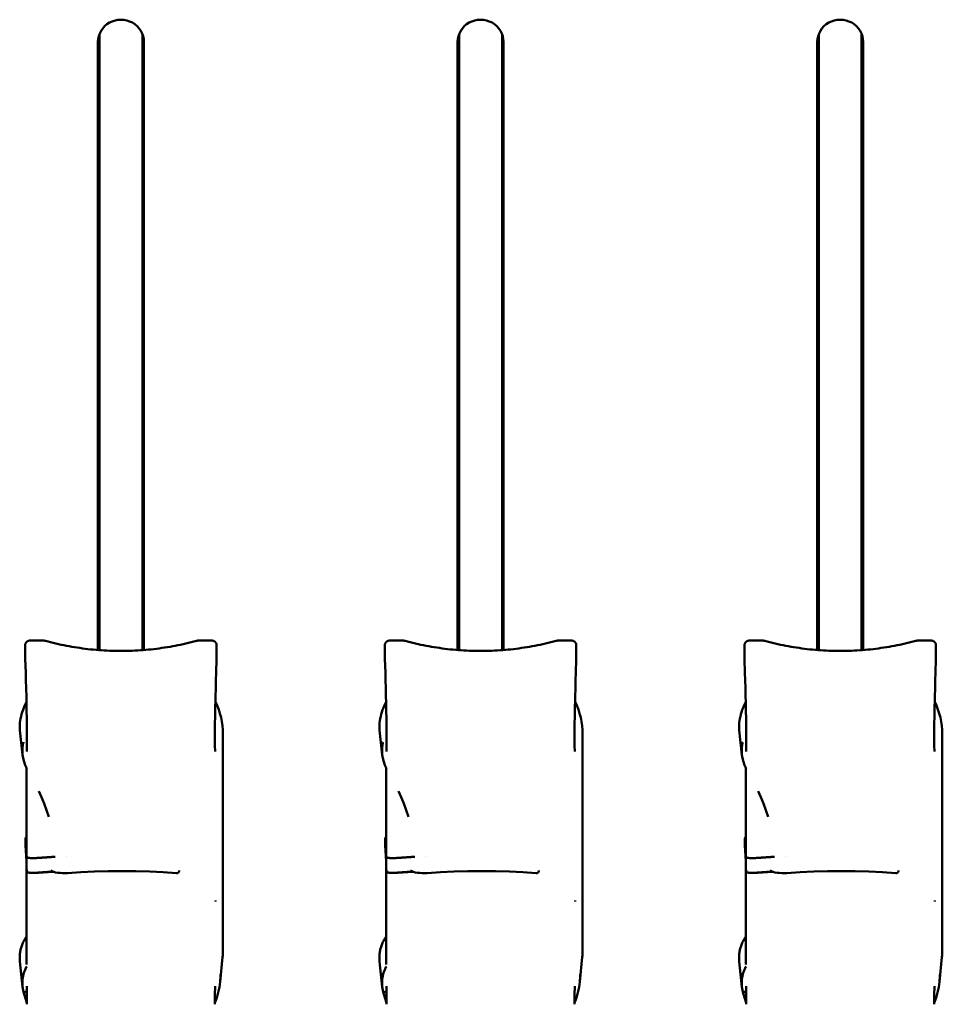
# Model space of a CAD drawing. Units: millimetres. Extents: x 0 to 4200, y 0 to 2970.
# Drawn here: x 820 to 880, y 2175 to 2239 of the extents above; entities that cross this region are included whole.
import ezdxf

# ---------------------------------------------------------------- set-up
doc = ezdxf.new("R2010")
doc.units = ezdxf.units.MM
doc.header["$LTSCALE"] = 10
doc.layers.add('Visible (ISO)', color=7, linetype='Continuous', lineweight=50)

msp = doc.modelspace()

# ---------------------------------------------------------------- linework, layer by layer
at = {"layer": 'Visible (ISO)'}
for p, q in [((824.797, 2238.028), (824.797, 2197.744)), ((827.597, 2197.744), (827.597, 2238.028)), ((848.292, 2238.028), (848.292, 2197.744)), ((851.092, 2197.744), (851.092, 2238.028)), ((871.787, 2238.028), (871.787, 2197.744)), ((874.587, 2197.744), (874.587, 2238.028)), ((824.697, 2197.752), (824.697, 2237.508)), ((827.697, 2237.508), (827.697, 2197.752)), ((848.192, 2197.752), (848.192, 2237.508)), ((851.192, 2237.508), (851.192, 2197.752)), ((871.687, 2197.752), (871.687, 2237.508)), ((874.687, 2237.508), (874.687, 2197.752)), ((819.947, 2197.19), (819.947, 2198.074)), ((821.128, 2198.368), (820.246, 2198.368)), ((831.266, 2198.368), (832.148, 2198.368)), ((832.447, 2197.19), (832.447, 2198.074)), ((843.442, 2197.19), (843.442, 2198.074)), ((844.623, 2198.368), (843.741, 2198.368)), ((854.761, 2198.368), (855.643, 2198.368)), ((855.942, 2197.19), (855.942, 2198.074)), ((866.937, 2197.19), (866.937, 2198.074)), ((868.118, 2198.368), (867.236, 2198.368)), ((878.256, 2198.368), (879.138, 2198.368)), ((879.437, 2197.19), (879.437, 2198.074)), ((819.947, 2197.19), (819.947, 2197.18)), ((832.447, 2197.19), (832.447, 2197.18)), ((843.442, 2197.19), (843.442, 2197.18)), ((855.942, 2197.19), (855.942, 2197.18)), ((866.937, 2197.19), (866.937, 2197.18)), ((879.437, 2197.19), (879.437, 2197.18)), ((819.774, 2190.908), (819.599, 2192.507)), ((843.269, 2190.908), (843.094, 2192.507)), ((866.764, 2190.908), (866.589, 2192.507)), ((832.865, 2192.252), (832.865, 2178.145)), ((856.36, 2192.252), (856.36, 2178.145)), ((879.855, 2192.252), (879.855, 2178.145)), ((819.964, 2185.005), (819.964, 2185.392)), ((843.459, 2185.005), (843.459, 2185.392)), ((866.954, 2185.005), (866.954, 2185.392)), ((819.965, 2184.989), (819.964, 2185.005)), ((819.965, 2184.989), (820.022, 2183.927)), ((843.46, 2184.989), (843.459, 2185.005)), ((843.46, 2184.989), (843.517, 2183.927)), ((866.955, 2184.989), (866.954, 2185.005)), ((866.955, 2184.989), (867.012, 2183.927)), ((820.02, 2184.463), (820.032, 2184.23)), ((820.332, 2184.154), (820.553, 2184.154)), ((822.626, 2184.275), (822.626, 2184.275)), ((843.515, 2184.463), (843.527, 2184.23)), ((843.827, 2184.154), (844.048, 2184.154)), ((846.121, 2184.275), (846.121, 2184.275)), ((867.01, 2184.463), (867.022, 2184.23)), ((867.322, 2184.154), (867.543, 2184.154)), ((869.616, 2184.275), (869.616, 2184.275)), ((820.02, 2183.497), (820.032, 2183.264)), ((820.029, 2183.517), (820.042, 2183.264)), ((820.029, 2183.517), (820.029, 2183.517)), ((830.002, 2183.347), (830, 2183.306)), ((843.515, 2183.497), (843.527, 2183.264)), ((843.524, 2183.517), (843.537, 2183.264)), ((843.524, 2183.517), (843.524, 2183.517)), ((853.497, 2183.347), (853.495, 2183.306)), ((867.01, 2183.497), (867.022, 2183.264)), ((867.019, 2183.517), (867.032, 2183.264)), ((867.019, 2183.517), (867.019, 2183.517)), ((876.992, 2183.347), (876.99, 2183.306)), ((820.553, 2183.191), (820.332, 2183.191)), ((820.553, 2183.188), (820.332, 2183.188)), ((844.048, 2183.191), (843.827, 2183.191)), ((844.048, 2183.188), (843.827, 2183.188)), ((867.543, 2183.191), (867.322, 2183.191)), ((867.543, 2183.188), (867.322, 2183.188)), ((832.373, 2181.368), (832.373, 2181.317)), ((855.868, 2181.368), (855.868, 2181.317)), ((879.363, 2181.368), (879.363, 2181.317)), ((832.678, 2176.069), (832.84, 2177.665)), ((856.173, 2176.069), (856.335, 2177.665)), ((879.668, 2176.069), (879.83, 2177.665)), ((819.773, 2175.732), (819.599, 2177.385)), ((843.268, 2175.732), (843.094, 2177.385)), ((866.763, 2175.732), (866.589, 2177.385)), ((819.832, 2175.397), (819.773, 2175.732)), ((843.327, 2175.397), (843.268, 2175.732)), ((866.822, 2175.397), (866.763, 2175.732))]:
    msp.add_line(p, q, dxfattribs=at)
at = {"layer": 'Visible (ISO)', "flags": 128}
for points in [[(820.246, 2198.368), (820.227, 2198.367), (820.207, 2198.365), (820.187, 2198.362), (820.168, 2198.358), (820.149, 2198.352), (820.131, 2198.345), (820.113, 2198.337), (820.096, 2198.328), (820.079, 2198.318), (820.063, 2198.306), (820.048, 2198.294), (820.034, 2198.281), (820.02, 2198.267), (820.008, 2198.252), (819.997, 2198.236), (819.987, 2198.22), (819.978, 2198.203), (819.97, 2198.186), (819.963, 2198.168), (819.957, 2198.149), (819.953, 2198.131), (819.95, 2198.112), (819.948, 2198.093), (819.947, 2198.074)], [(821.263, 2198.35), (821.257, 2198.352), (821.252, 2198.353), (821.246, 2198.354), (821.241, 2198.356), (821.235, 2198.357), (821.23, 2198.358), (821.224, 2198.359), (821.219, 2198.36), (821.213, 2198.361), (821.207, 2198.362), (821.202, 2198.363), (821.196, 2198.363), (821.191, 2198.364), (821.185, 2198.365), (821.179, 2198.365), (821.174, 2198.366), (821.168, 2198.366), (821.162, 2198.367), (821.157, 2198.367), (821.151, 2198.367), (821.145, 2198.368), (821.14, 2198.368), (821.134, 2198.368), (821.128, 2198.368)], [(821.263, 2198.35), (821.434, 2198.304), (821.605, 2198.26), (821.777, 2198.218), (821.949, 2198.177), (822.122, 2198.138), (822.295, 2198.101), (822.468, 2198.065), (822.642, 2198.031), (822.816, 2197.998), (822.99, 2197.967), (823.165, 2197.938), (823.34, 2197.91), (823.515, 2197.884), (823.691, 2197.86), (823.867, 2197.837), (824.043, 2197.816), (824.219, 2197.796), (824.395, 2197.778), (824.572, 2197.762), (824.748, 2197.748), (824.925, 2197.735), (825.102, 2197.724), (825.279, 2197.714), (825.456, 2197.706)], [(831.132, 2198.35), (830.961, 2198.304), (830.789, 2198.26), (830.618, 2198.218), (830.445, 2198.177), (830.273, 2198.138), (830.1, 2198.101), (829.926, 2198.065), (829.752, 2198.031), (829.578, 2197.998), (829.404, 2197.967), (829.229, 2197.938), (829.054, 2197.91), (828.879, 2197.884), (828.703, 2197.86), (828.528, 2197.837), (828.352, 2197.816), (828.175, 2197.796), (827.999, 2197.778), (827.823, 2197.762), (827.646, 2197.748), (827.469, 2197.735), (827.292, 2197.724), (827.115, 2197.714), (826.938, 2197.706)], [(831.132, 2198.35), (831.137, 2198.352), (831.143, 2198.353), (831.148, 2198.354), (831.154, 2198.356), (831.159, 2198.357), (831.165, 2198.358), (831.17, 2198.359), (831.176, 2198.36), (831.181, 2198.361), (831.187, 2198.362), (831.193, 2198.363), (831.198, 2198.363), (831.204, 2198.364), (831.209, 2198.365), (831.215, 2198.365), (831.221, 2198.366), (831.226, 2198.366), (831.232, 2198.367), (831.238, 2198.367), (831.243, 2198.367), (831.249, 2198.368), (831.255, 2198.368), (831.26, 2198.368), (831.266, 2198.368)], [(832.148, 2198.368), (832.168, 2198.367), (832.187, 2198.365), (832.207, 2198.362), (832.226, 2198.358), (832.245, 2198.352), (832.263, 2198.345), (832.281, 2198.337), (832.299, 2198.328), (832.315, 2198.318), (832.331, 2198.306), (832.346, 2198.294), (832.36, 2198.281), (832.374, 2198.267), (832.386, 2198.252), (832.397, 2198.236), (832.408, 2198.22), (832.417, 2198.203), (832.425, 2198.186), (832.432, 2198.168), (832.437, 2198.149), (832.442, 2198.131), (832.445, 2198.112), (832.447, 2198.093), (832.447, 2198.074)], [(843.741, 2198.368), (843.722, 2198.367), (843.702, 2198.365), (843.682, 2198.362), (843.663, 2198.358), (843.644, 2198.352), (843.626, 2198.345), (843.608, 2198.337), (843.591, 2198.328), (843.574, 2198.318), (843.558, 2198.306), (843.543, 2198.294), (843.529, 2198.281), (843.515, 2198.267), (843.503, 2198.252), (843.492, 2198.236), (843.482, 2198.22), (843.473, 2198.203), (843.465, 2198.186), (843.458, 2198.168), (843.452, 2198.149), (843.448, 2198.131), (843.445, 2198.112), (843.443, 2198.093), (843.442, 2198.074)], [(844.758, 2198.35), (844.752, 2198.352), (844.747, 2198.353), (844.741, 2198.354), (844.736, 2198.356), (844.73, 2198.357), (844.725, 2198.358), (844.719, 2198.359), (844.714, 2198.36), (844.708, 2198.361), (844.702, 2198.362), (844.697, 2198.363), (844.691, 2198.363), (844.686, 2198.364), (844.68, 2198.365), (844.674, 2198.365), (844.669, 2198.366), (844.663, 2198.366), (844.657, 2198.367), (844.652, 2198.367), (844.646, 2198.367), (844.64, 2198.368), (844.635, 2198.368), (844.629, 2198.368), (844.623, 2198.368)], [(844.758, 2198.35), (844.929, 2198.304), (845.1, 2198.26), (845.272, 2198.218), (845.444, 2198.177), (845.617, 2198.138), (845.79, 2198.101), (845.963, 2198.065), (846.137, 2198.031), (846.311, 2197.998), (846.485, 2197.967), (846.66, 2197.938), (846.835, 2197.91), (847.01, 2197.884), (847.186, 2197.86), (847.362, 2197.837), (847.538, 2197.816), (847.714, 2197.796), (847.89, 2197.778), (848.067, 2197.762), (848.243, 2197.748), (848.42, 2197.735), (848.597, 2197.724), (848.774, 2197.714), (848.951, 2197.706)], [(854.627, 2198.35), (854.456, 2198.304), (854.284, 2198.26), (854.113, 2198.218), (853.94, 2198.177), (853.768, 2198.138), (853.595, 2198.101), (853.421, 2198.065), (853.247, 2198.031), (853.073, 2197.998), (852.899, 2197.967), (852.724, 2197.938), (852.549, 2197.91), (852.374, 2197.884), (852.198, 2197.86), (852.023, 2197.837), (851.847, 2197.816), (851.67, 2197.796), (851.494, 2197.778), (851.318, 2197.762), (851.141, 2197.748), (850.964, 2197.735), (850.787, 2197.724), (850.61, 2197.714), (850.433, 2197.706)], [(854.627, 2198.35), (854.632, 2198.352), (854.638, 2198.353), (854.643, 2198.354), (854.649, 2198.356), (854.654, 2198.357), (854.66, 2198.358), (854.665, 2198.359), (854.671, 2198.36), (854.676, 2198.361), (854.682, 2198.362), (854.688, 2198.363), (854.693, 2198.363), (854.699, 2198.364), (854.704, 2198.365), (854.71, 2198.365), (854.716, 2198.366), (854.721, 2198.366), (854.727, 2198.367), (854.733, 2198.367), (854.738, 2198.367), (854.744, 2198.368), (854.75, 2198.368), (854.755, 2198.368), (854.761, 2198.368)], [(855.643, 2198.368), (855.663, 2198.367), (855.682, 2198.365), (855.702, 2198.362), (855.721, 2198.358), (855.74, 2198.352), (855.758, 2198.345), (855.776, 2198.337), (855.794, 2198.328), (855.81, 2198.318), (855.826, 2198.306), (855.841, 2198.294), (855.855, 2198.281), (855.869, 2198.267), (855.881, 2198.252), (855.892, 2198.236), (855.903, 2198.22), (855.912, 2198.203), (855.92, 2198.186), (855.927, 2198.168), (855.932, 2198.149), (855.937, 2198.131), (855.94, 2198.112), (855.942, 2198.093), (855.942, 2198.074)], [(867.236, 2198.368), (867.217, 2198.367), (867.197, 2198.365), (867.177, 2198.362), (867.158, 2198.358), (867.139, 2198.352), (867.121, 2198.345), (867.103, 2198.337), (867.086, 2198.328), (867.069, 2198.318), (867.053, 2198.306), (867.038, 2198.294), (867.024, 2198.281), (867.01, 2198.267), (866.998, 2198.252), (866.987, 2198.236), (866.977, 2198.22), (866.968, 2198.203), (866.96, 2198.186), (866.953, 2198.168), (866.947, 2198.149), (866.943, 2198.131), (866.94, 2198.112), (866.938, 2198.093), (866.937, 2198.074)], [(868.253, 2198.35), (868.247, 2198.352), (868.242, 2198.353), (868.236, 2198.354), (868.231, 2198.356), (868.225, 2198.357), (868.22, 2198.358), (868.214, 2198.359), (868.209, 2198.36), (868.203, 2198.361), (868.197, 2198.362), (868.192, 2198.363), (868.186, 2198.363), (868.181, 2198.364), (868.175, 2198.365), (868.169, 2198.365), (868.164, 2198.366), (868.158, 2198.366), (868.152, 2198.367), (868.147, 2198.367), (868.141, 2198.367), (868.135, 2198.368), (868.13, 2198.368), (868.124, 2198.368), (868.118, 2198.368)], [(868.253, 2198.35), (868.424, 2198.304), (868.595, 2198.26), (868.767, 2198.218), (868.939, 2198.177), (869.112, 2198.138), (869.285, 2198.101), (869.458, 2198.065), (869.632, 2198.031), (869.806, 2197.998), (869.98, 2197.967), (870.155, 2197.938), (870.33, 2197.91), (870.505, 2197.884), (870.681, 2197.86), (870.857, 2197.837), (871.033, 2197.816), (871.209, 2197.796), (871.385, 2197.778), (871.562, 2197.762), (871.738, 2197.748), (871.915, 2197.735), (872.092, 2197.724), (872.269, 2197.714), (872.446, 2197.706)], [(878.122, 2198.35), (877.951, 2198.304), (877.779, 2198.26), (877.608, 2198.218), (877.435, 2198.177), (877.263, 2198.138), (877.09, 2198.101), (876.916, 2198.065), (876.742, 2198.031), (876.568, 2197.998), (876.394, 2197.967), (876.219, 2197.938), (876.044, 2197.91), (875.869, 2197.884), (875.693, 2197.86), (875.518, 2197.837), (875.342, 2197.816), (875.165, 2197.796), (874.989, 2197.778), (874.813, 2197.762), (874.636, 2197.748), (874.459, 2197.735), (874.282, 2197.724), (874.105, 2197.714), (873.928, 2197.706)], [(878.122, 2198.35), (878.127, 2198.352), (878.133, 2198.353), (878.138, 2198.354), (878.144, 2198.356), (878.149, 2198.357), (878.155, 2198.358), (878.16, 2198.359), (878.166, 2198.36), (878.171, 2198.361), (878.177, 2198.362), (878.183, 2198.363), (878.188, 2198.363), (878.194, 2198.364), (878.199, 2198.365), (878.205, 2198.365), (878.211, 2198.366), (878.216, 2198.366), (878.222, 2198.367), (878.228, 2198.367), (878.233, 2198.367), (878.239, 2198.368), (878.245, 2198.368), (878.25, 2198.368), (878.256, 2198.368)], [(879.138, 2198.368), (879.158, 2198.367), (879.177, 2198.365), (879.197, 2198.362), (879.216, 2198.358), (879.235, 2198.352), (879.253, 2198.345), (879.271, 2198.337), (879.289, 2198.328), (879.305, 2198.318), (879.321, 2198.306), (879.336, 2198.294), (879.35, 2198.281), (879.364, 2198.267), (879.376, 2198.252), (879.387, 2198.236), (879.398, 2198.22), (879.407, 2198.203), (879.415, 2198.186), (879.422, 2198.168), (879.427, 2198.149), (879.432, 2198.131), (879.435, 2198.112), (879.437, 2198.093), (879.437, 2198.074)], [(825.456, 2197.706), (825.487, 2197.705), (825.518, 2197.704), (825.549, 2197.703), (825.58, 2197.702), (825.611, 2197.701), (825.641, 2197.7), (825.672, 2197.699), (825.703, 2197.698), (825.734, 2197.698), (825.765, 2197.697), (825.796, 2197.696), (825.827, 2197.695), (825.857, 2197.695), (825.888, 2197.694), (825.919, 2197.694), (825.95, 2197.693), (825.981, 2197.693), (826.012, 2197.693), (826.043, 2197.692), (826.074, 2197.692), (826.105, 2197.692), (826.135, 2197.692), (826.166, 2197.692), (826.197, 2197.692)], [(826.938, 2197.706), (826.907, 2197.705), (826.876, 2197.704), (826.846, 2197.703), (826.815, 2197.702), (826.784, 2197.701), (826.753, 2197.7), (826.722, 2197.699), (826.691, 2197.698), (826.66, 2197.698), (826.629, 2197.697), (826.599, 2197.696), (826.568, 2197.695), (826.537, 2197.695), (826.506, 2197.694), (826.475, 2197.694), (826.444, 2197.693), (826.413, 2197.693), (826.382, 2197.693), (826.352, 2197.692), (826.321, 2197.692), (826.29, 2197.692), (826.259, 2197.692), (826.228, 2197.692), (826.197, 2197.692)], [(848.951, 2197.706), (848.982, 2197.705), (849.013, 2197.704), (849.044, 2197.703), (849.075, 2197.702), (849.106, 2197.701), (849.136, 2197.7), (849.167, 2197.699), (849.198, 2197.698), (849.229, 2197.698), (849.26, 2197.697), (849.291, 2197.696), (849.322, 2197.695), (849.352, 2197.695), (849.383, 2197.694), (849.414, 2197.694), (849.445, 2197.693), (849.476, 2197.693), (849.507, 2197.693), (849.538, 2197.692), (849.569, 2197.692), (849.6, 2197.692), (849.63, 2197.692), (849.661, 2197.692), (849.692, 2197.692)], [(850.433, 2197.706), (850.402, 2197.705), (850.371, 2197.704), (850.341, 2197.703), (850.31, 2197.702), (850.279, 2197.701), (850.248, 2197.7), (850.217, 2197.699), (850.186, 2197.698), (850.155, 2197.698), (850.124, 2197.697), (850.094, 2197.696), (850.063, 2197.695), (850.032, 2197.695), (850.001, 2197.694), (849.97, 2197.694), (849.939, 2197.693), (849.908, 2197.693), (849.877, 2197.693), (849.847, 2197.692), (849.816, 2197.692), (849.785, 2197.692), (849.754, 2197.692), (849.723, 2197.692), (849.692, 2197.692)], [(872.446, 2197.706), (872.477, 2197.705), (872.508, 2197.704), (872.539, 2197.703), (872.57, 2197.702), (872.601, 2197.701), (872.631, 2197.7), (872.662, 2197.699), (872.693, 2197.698), (872.724, 2197.698), (872.755, 2197.697), (872.786, 2197.696), (872.817, 2197.695), (872.847, 2197.695), (872.878, 2197.694), (872.909, 2197.694), (872.94, 2197.693), (872.971, 2197.693), (873.002, 2197.693), (873.033, 2197.692), (873.064, 2197.692), (873.095, 2197.692), (873.125, 2197.692), (873.156, 2197.692), (873.187, 2197.692)], [(873.928, 2197.706), (873.897, 2197.705), (873.866, 2197.704), (873.836, 2197.703), (873.805, 2197.702), (873.774, 2197.701), (873.743, 2197.7), (873.712, 2197.699), (873.681, 2197.698), (873.65, 2197.698), (873.619, 2197.697), (873.589, 2197.696), (873.558, 2197.695), (873.527, 2197.695), (873.496, 2197.694), (873.465, 2197.694), (873.434, 2197.693), (873.403, 2197.693), (873.372, 2197.693), (873.342, 2197.692), (873.311, 2197.692), (873.28, 2197.692), (873.249, 2197.692), (873.218, 2197.692), (873.187, 2197.692)], [(820.058, 2192.537), (820.053, 2192.961), (820.046, 2193.35), (820.04, 2193.716), (820.033, 2194.058), (820.026, 2194.381), (820.019, 2194.686), (820.005, 2195.252), (819.991, 2195.771), (819.976, 2196.258), (819.947, 2197.18)], [(832.447, 2197.18), (832.418, 2196.258), (832.403, 2195.772), (832.389, 2195.253), (832.375, 2194.688), (832.368, 2194.384), (832.361, 2194.061), (832.355, 2193.721), (832.348, 2193.357), (832.342, 2192.964), (832.336, 2192.537)], [(843.553, 2192.537), (843.548, 2192.961), (843.541, 2193.35), (843.535, 2193.716), (843.528, 2194.058), (843.521, 2194.381), (843.514, 2194.686), (843.5, 2195.252), (843.486, 2195.771), (843.471, 2196.258), (843.442, 2197.18)], [(855.942, 2197.18), (855.913, 2196.258), (855.898, 2195.772), (855.884, 2195.253), (855.87, 2194.688), (855.863, 2194.384), (855.856, 2194.061), (855.85, 2193.721), (855.843, 2193.357), (855.837, 2192.964), (855.831, 2192.537)], [(867.048, 2192.537), (867.043, 2192.961), (867.036, 2193.35), (867.03, 2193.716), (867.023, 2194.058), (867.016, 2194.381), (867.009, 2194.686), (866.995, 2195.252), (866.981, 2195.771), (866.966, 2196.258), (866.937, 2197.18)], [(879.437, 2197.18), (879.408, 2196.258), (879.393, 2195.772), (879.379, 2195.253), (879.365, 2194.688), (879.358, 2194.384), (879.351, 2194.061), (879.345, 2193.721), (879.338, 2193.357), (879.332, 2192.964), (879.326, 2192.537)], [(819.599, 2192.507), (819.596, 2192.539), (819.593, 2192.571), (819.591, 2192.603), (819.589, 2192.635), (819.587, 2192.667), (819.586, 2192.699), (819.586, 2192.731), (819.585, 2192.764), (819.586, 2192.796), (819.586, 2192.828), (819.587, 2192.86), (819.589, 2192.892), (819.591, 2192.924), (819.593, 2192.956), (819.596, 2192.988), (819.599, 2193.02), (819.603, 2193.052), (819.607, 2193.084), (819.612, 2193.116), (819.617, 2193.148), (819.622, 2193.18), (819.628, 2193.212), (819.634, 2193.243), (819.641, 2193.275)], [(843.094, 2192.507), (843.091, 2192.539), (843.088, 2192.571), (843.086, 2192.603), (843.084, 2192.635), (843.082, 2192.667), (843.081, 2192.699), (843.081, 2192.731), (843.08, 2192.764), (843.081, 2192.796), (843.081, 2192.828), (843.082, 2192.86), (843.084, 2192.892), (843.086, 2192.924), (843.088, 2192.956), (843.091, 2192.988), (843.094, 2193.02), (843.098, 2193.052), (843.102, 2193.084), (843.107, 2193.116), (843.112, 2193.148), (843.117, 2193.18), (843.123, 2193.212), (843.129, 2193.243), (843.136, 2193.275)], [(866.589, 2192.507), (866.586, 2192.539), (866.583, 2192.571), (866.581, 2192.603), (866.579, 2192.635), (866.577, 2192.667), (866.576, 2192.699), (866.576, 2192.731), (866.575, 2192.764), (866.576, 2192.796), (866.576, 2192.828), (866.577, 2192.86), (866.579, 2192.892), (866.581, 2192.924), (866.583, 2192.956), (866.586, 2192.988), (866.589, 2193.02), (866.593, 2193.052), (866.597, 2193.084), (866.602, 2193.116), (866.607, 2193.148), (866.612, 2193.18), (866.618, 2193.212), (866.624, 2193.243), (866.631, 2193.275)], [(820.059, 2191.902), (820.06, 2192.038), (820.061, 2192.203), (820.06, 2192.377), (820.058, 2192.537)], [(832.336, 2192.537), (832.334, 2192.377), (832.334, 2192.203), (832.334, 2192.038), (832.335, 2191.902)], [(843.554, 2191.902), (843.555, 2192.038), (843.556, 2192.203), (843.555, 2192.377), (843.553, 2192.537)], [(855.831, 2192.537), (855.829, 2192.377), (855.829, 2192.203), (855.829, 2192.038), (855.83, 2191.902)], [(867.049, 2191.902), (867.05, 2192.038), (867.051, 2192.203), (867.05, 2192.377), (867.048, 2192.537)], [(879.326, 2192.537), (879.324, 2192.377), (879.324, 2192.203), (879.324, 2192.038), (879.325, 2191.902)], [(819.832, 2191.734), (819.823, 2191.699), (819.815, 2191.664), (819.807, 2191.629), (819.8, 2191.594), (819.794, 2191.559), (819.788, 2191.524), (819.783, 2191.489), (819.778, 2191.455), (819.774, 2191.42), (819.77, 2191.386), (819.767, 2191.351), (819.765, 2191.317), (819.763, 2191.283), (819.761, 2191.248), (819.76, 2191.214), (819.76, 2191.18), (819.76, 2191.146), (819.761, 2191.112), (819.762, 2191.078), (819.763, 2191.044), (819.765, 2191.01), (819.768, 2190.976), (819.771, 2190.942), (819.774, 2190.908)], [(820.049, 2191.116), (820.054, 2191.5), (820.059, 2191.902)], [(832.335, 2191.902), (832.34, 2191.501), (832.346, 2191.115)], [(843.327, 2191.734), (843.318, 2191.699), (843.31, 2191.664), (843.302, 2191.629), (843.295, 2191.594), (843.289, 2191.559), (843.283, 2191.524), (843.278, 2191.489), (843.273, 2191.455), (843.269, 2191.42), (843.265, 2191.386), (843.262, 2191.351), (843.26, 2191.317), (843.258, 2191.283), (843.256, 2191.248), (843.255, 2191.214), (843.255, 2191.18), (843.255, 2191.146), (843.256, 2191.112), (843.257, 2191.078), (843.258, 2191.044), (843.26, 2191.01), (843.263, 2190.976), (843.266, 2190.942), (843.269, 2190.908)], [(843.544, 2191.116), (843.549, 2191.5), (843.554, 2191.902)], [(855.83, 2191.902), (855.835, 2191.501), (855.841, 2191.115)], [(866.822, 2191.734), (866.813, 2191.699), (866.805, 2191.664), (866.797, 2191.629), (866.79, 2191.594), (866.784, 2191.559), (866.778, 2191.524), (866.773, 2191.489), (866.768, 2191.455), (866.764, 2191.42), (866.76, 2191.386), (866.757, 2191.351), (866.755, 2191.317), (866.753, 2191.283), (866.751, 2191.248), (866.75, 2191.214), (866.75, 2191.18), (866.75, 2191.146), (866.751, 2191.112), (866.752, 2191.078), (866.753, 2191.044), (866.755, 2191.01), (866.758, 2190.976), (866.761, 2190.942), (866.764, 2190.908)], [(867.039, 2191.116), (867.044, 2191.5), (867.049, 2191.902)], [(879.325, 2191.902), (879.33, 2191.501), (879.336, 2191.115)], [(820.045, 2190.001), (819.948, 2190.219), (819.869, 2190.445), (819.811, 2190.675), (819.774, 2190.908)], [(843.54, 2190.001), (843.443, 2190.219), (843.364, 2190.445), (843.306, 2190.675), (843.269, 2190.908)], [(867.035, 2190.001), (866.938, 2190.219), (866.859, 2190.445), (866.801, 2190.675), (866.764, 2190.908)], [(820.02, 2184.464), (820.02, 2185.212), (820.021, 2185.956), (820.021, 2186.69), (820.023, 2187.409), (820.025, 2188.108), (820.028, 2188.78), (820.031, 2189.421), (820.036, 2190.019)], [(843.515, 2184.464), (843.515, 2185.212), (843.516, 2185.956), (843.516, 2186.69), (843.518, 2187.409), (843.52, 2188.108), (843.523, 2188.78), (843.526, 2189.421), (843.531, 2190.019)], [(867.01, 2184.464), (867.01, 2185.212), (867.011, 2185.956), (867.011, 2186.69), (867.013, 2187.409), (867.015, 2188.108), (867.018, 2188.78), (867.021, 2189.421), (867.026, 2190.019)], [(821.48, 2186.849), (821.344, 2187.29), (821.19, 2187.715), (821.02, 2188.127), (820.833, 2188.525)], [(844.975, 2186.849), (844.839, 2187.29), (844.685, 2187.715), (844.515, 2188.127), (844.328, 2188.525)], [(868.47, 2186.849), (868.334, 2187.29), (868.18, 2187.715), (868.01, 2188.127), (867.823, 2188.525)], [(819.964, 2185.392), (819.981, 2185.493), (820.02, 2185.571)], [(843.459, 2185.392), (843.476, 2185.493), (843.515, 2185.571)], [(866.954, 2185.392), (866.971, 2185.493), (867.01, 2185.571)], [(820.029, 2183.517), (820.027, 2183.66), (820.026, 2183.782), (820.024, 2183.874), (820.022, 2183.927)], [(820.032, 2184.23), (820.033, 2184.225), (820.035, 2184.22), (820.039, 2184.215), (820.044, 2184.21), (820.049, 2184.206), (820.056, 2184.201), (820.065, 2184.196), (820.074, 2184.192), (820.084, 2184.188), (820.096, 2184.184), (820.108, 2184.18), (820.122, 2184.176), (820.136, 2184.173), (820.151, 2184.169), (820.167, 2184.167), (820.184, 2184.164), (820.201, 2184.162), (820.219, 2184.16), (820.237, 2184.158), (820.255, 2184.156), (820.274, 2184.155), (820.294, 2184.154), (820.313, 2184.154), (820.332, 2184.154)], [(820.832, 2184.164), (820.821, 2184.163), (820.809, 2184.162), (820.798, 2184.162), (820.786, 2184.161), (820.775, 2184.16), (820.763, 2184.16), (820.752, 2184.159), (820.74, 2184.158), (820.729, 2184.158), (820.717, 2184.157), (820.706, 2184.157), (820.694, 2184.156), (820.682, 2184.156), (820.671, 2184.156), (820.659, 2184.155), (820.647, 2184.155), (820.635, 2184.155), (820.624, 2184.154), (820.612, 2184.154), (820.6, 2184.154), (820.588, 2184.154), (820.577, 2184.154), (820.565, 2184.154), (820.553, 2184.154)], [(821.911, 2184.236), (821.866, 2184.234), (821.821, 2184.231), (821.775, 2184.228), (821.73, 2184.226), (821.685, 2184.223), (821.64, 2184.22), (821.595, 2184.217), (821.55, 2184.214), (821.505, 2184.211), (821.46, 2184.208), (821.415, 2184.205), (821.37, 2184.202), (821.325, 2184.199), (821.28, 2184.196), (821.235, 2184.193), (821.19, 2184.19), (821.145, 2184.187), (821.1, 2184.184), (821.056, 2184.18), (821.011, 2184.177), (820.966, 2184.174), (820.921, 2184.171), (820.877, 2184.167), (820.832, 2184.164)], [(843.524, 2183.517), (843.522, 2183.66), (843.521, 2183.782), (843.519, 2183.874), (843.517, 2183.927)], [(843.527, 2184.23), (843.528, 2184.225), (843.53, 2184.22), (843.534, 2184.215), (843.539, 2184.21), (843.544, 2184.206), (843.551, 2184.201), (843.56, 2184.196), (843.569, 2184.192), (843.579, 2184.188), (843.591, 2184.184), (843.603, 2184.18), (843.617, 2184.176), (843.631, 2184.173), (843.646, 2184.169), (843.662, 2184.167), (843.679, 2184.164), (843.696, 2184.162), (843.714, 2184.16), (843.732, 2184.158), (843.75, 2184.156), (843.769, 2184.155), (843.789, 2184.154), (843.808, 2184.154), (843.827, 2184.154)], [(844.327, 2184.164), (844.316, 2184.163), (844.304, 2184.162), (844.293, 2184.162), (844.281, 2184.161), (844.27, 2184.16), (844.258, 2184.16), (844.247, 2184.159), (844.235, 2184.158), (844.224, 2184.158), (844.212, 2184.157), (844.201, 2184.157), (844.189, 2184.156), (844.177, 2184.156), (844.166, 2184.156), (844.154, 2184.155), (844.142, 2184.155), (844.13, 2184.155), (844.119, 2184.154), (844.107, 2184.154), (844.095, 2184.154), (844.083, 2184.154), (844.072, 2184.154), (844.06, 2184.154), (844.048, 2184.154)], [(845.406, 2184.236), (845.361, 2184.234), (845.316, 2184.231), (845.27, 2184.228), (845.225, 2184.226), (845.18, 2184.223), (845.135, 2184.22), (845.09, 2184.217), (845.045, 2184.214), (845, 2184.211), (844.955, 2184.208), (844.91, 2184.205), (844.865, 2184.202), (844.82, 2184.199), (844.775, 2184.196), (844.73, 2184.193), (844.685, 2184.19), (844.64, 2184.187), (844.595, 2184.184), (844.551, 2184.18), (844.506, 2184.177), (844.461, 2184.174), (844.416, 2184.171), (844.372, 2184.167), (844.327, 2184.164)], [(867.019, 2183.517), (867.017, 2183.66), (867.016, 2183.782), (867.014, 2183.874), (867.012, 2183.927)], [(867.022, 2184.23), (867.023, 2184.225), (867.025, 2184.22), (867.029, 2184.215), (867.034, 2184.21), (867.039, 2184.206), (867.046, 2184.201), (867.055, 2184.196), (867.064, 2184.192), (867.074, 2184.188), (867.086, 2184.184), (867.098, 2184.18), (867.112, 2184.176), (867.126, 2184.173), (867.141, 2184.169), (867.157, 2184.167), (867.174, 2184.164), (867.191, 2184.162), (867.209, 2184.16), (867.227, 2184.158), (867.245, 2184.156), (867.264, 2184.155), (867.284, 2184.154), (867.303, 2184.154), (867.322, 2184.154)], [(867.822, 2184.164), (867.811, 2184.163), (867.799, 2184.162), (867.788, 2184.162), (867.776, 2184.161), (867.765, 2184.16), (867.753, 2184.16), (867.742, 2184.159), (867.73, 2184.158), (867.719, 2184.158), (867.707, 2184.157), (867.696, 2184.157), (867.684, 2184.156), (867.672, 2184.156), (867.661, 2184.156), (867.649, 2184.155), (867.637, 2184.155), (867.625, 2184.155), (867.614, 2184.154), (867.602, 2184.154), (867.59, 2184.154), (867.578, 2184.154), (867.567, 2184.154), (867.555, 2184.154), (867.543, 2184.154)], [(868.901, 2184.236), (868.856, 2184.234), (868.811, 2184.231), (868.765, 2184.228), (868.72, 2184.226), (868.675, 2184.223), (868.63, 2184.22), (868.585, 2184.217), (868.54, 2184.214), (868.495, 2184.211), (868.45, 2184.208), (868.405, 2184.205), (868.36, 2184.202), (868.315, 2184.199), (868.27, 2184.196), (868.225, 2184.193), (868.18, 2184.19), (868.135, 2184.187), (868.09, 2184.184), (868.046, 2184.18), (868.001, 2184.177), (867.956, 2184.174), (867.911, 2184.171), (867.867, 2184.167), (867.822, 2184.164)], [(820.02, 2183.497), (820.02, 2183.498), (820.02, 2183.499), (820.02, 2183.5), (820.02, 2183.501), (820.02, 2183.501), (820.02, 2183.502), (820.02, 2183.503), (820.021, 2183.504), (820.021, 2183.505), (820.021, 2183.506), (820.021, 2183.506), (820.022, 2183.507), (820.022, 2183.508), (820.023, 2183.509), (820.023, 2183.51), (820.024, 2183.511), (820.024, 2183.511), (820.025, 2183.512), (820.025, 2183.513), (820.026, 2183.514), (820.027, 2183.515), (820.027, 2183.516), (820.028, 2183.516), (820.029, 2183.517)], [(820.037, 2177.205), (820.034, 2177.593), (820.032, 2177.985), (820.028, 2178.779), (820.025, 2179.578), (820.023, 2180.376), (820.021, 2181.166), (820.021, 2181.948), (820.02, 2182.726), (820.02, 2183.498)], [(820.332, 2183.188), (820.313, 2183.188), (820.294, 2183.188), (820.274, 2183.189), (820.255, 2183.19), (820.237, 2183.192), (820.219, 2183.194), (820.201, 2183.196), (820.184, 2183.198), (820.167, 2183.201), (820.151, 2183.204), (820.136, 2183.207), (820.122, 2183.21), (820.108, 2183.214), (820.096, 2183.218), (820.084, 2183.222), (820.074, 2183.226), (820.065, 2183.23), (820.056, 2183.235), (820.049, 2183.24), (820.044, 2183.244), (820.039, 2183.249), (820.035, 2183.254), (820.033, 2183.259), (820.032, 2183.264)], [(820.042, 2183.264), (820.043, 2183.26), (820.045, 2183.255), (820.049, 2183.25), (820.053, 2183.245), (820.059, 2183.241), (820.066, 2183.236), (820.074, 2183.232), (820.083, 2183.228), (820.093, 2183.224), (820.104, 2183.22), (820.116, 2183.216), (820.129, 2183.213), (820.143, 2183.209), (820.157, 2183.206), (820.173, 2183.204), (820.189, 2183.201), (820.205, 2183.199), (820.222, 2183.197), (820.24, 2183.195), (820.258, 2183.194), (820.276, 2183.193), (820.295, 2183.192), (820.314, 2183.192), (820.332, 2183.191)], [(820.829, 2183.201), (820.868, 2183.204), (820.907, 2183.207), (820.945, 2183.21), (820.984, 2183.213), (821.023, 2183.216), (821.062, 2183.219), (821.101, 2183.221), (821.14, 2183.224), (821.179, 2183.227), (821.217, 2183.229), (821.256, 2183.232), (821.295, 2183.235), (821.334, 2183.237), (821.373, 2183.24), (821.412, 2183.243), (821.451, 2183.245), (821.49, 2183.248), (821.53, 2183.25), (821.569, 2183.253), (821.608, 2183.255), (821.647, 2183.258), (821.686, 2183.26), (821.725, 2183.263), (821.765, 2183.265)], [(820.832, 2183.198), (820.871, 2183.201), (820.91, 2183.204), (820.949, 2183.207), (820.988, 2183.21), (821.027, 2183.212), (821.066, 2183.215), (821.105, 2183.218), (821.144, 2183.221), (821.183, 2183.224), (821.222, 2183.226), (821.261, 2183.229), (821.301, 2183.232), (821.34, 2183.234), (821.379, 2183.237), (821.418, 2183.24), (821.457, 2183.242), (821.497, 2183.245), (821.536, 2183.247), (821.575, 2183.25), (821.615, 2183.252), (821.654, 2183.255), (821.693, 2183.257), (821.733, 2183.26), (821.772, 2183.262)], [(822.709, 2183.173), (822.546, 2183.166), (822.381, 2183.166), (822.219, 2183.176), (822.067, 2183.193), (821.929, 2183.217), (821.809, 2183.249), (821.708, 2183.29), (821.624, 2183.346)], [(829.839, 2183.162), (828.967, 2183.22), (828.076, 2183.263), (827.175, 2183.29), (826.27, 2183.301), (825.368, 2183.294), (824.471, 2183.27), (823.583, 2183.229), (822.709, 2183.173)], [(843.515, 2183.497), (843.515, 2183.498), (843.515, 2183.499), (843.515, 2183.5), (843.515, 2183.501), (843.515, 2183.501), (843.515, 2183.502), (843.515, 2183.503), (843.516, 2183.504), (843.516, 2183.505), (843.516, 2183.506), (843.516, 2183.506), (843.517, 2183.507), (843.517, 2183.508), (843.518, 2183.509), (843.518, 2183.51), (843.519, 2183.511), (843.519, 2183.511), (843.52, 2183.512), (843.52, 2183.513), (843.521, 2183.514), (843.522, 2183.515), (843.522, 2183.516), (843.523, 2183.516), (843.524, 2183.517)], [(843.532, 2177.205), (843.529, 2177.593), (843.527, 2177.985), (843.523, 2178.779), (843.52, 2179.578), (843.518, 2180.376), (843.516, 2181.166), (843.516, 2181.948), (843.515, 2182.726), (843.515, 2183.498)], [(843.827, 2183.188), (843.808, 2183.188), (843.789, 2183.188), (843.769, 2183.189), (843.75, 2183.19), (843.732, 2183.192), (843.714, 2183.194), (843.696, 2183.196), (843.679, 2183.198), (843.662, 2183.201), (843.646, 2183.204), (843.631, 2183.207), (843.617, 2183.21), (843.603, 2183.214), (843.591, 2183.218), (843.579, 2183.222), (843.569, 2183.226), (843.56, 2183.23), (843.551, 2183.235), (843.544, 2183.24), (843.539, 2183.244), (843.534, 2183.249), (843.53, 2183.254), (843.528, 2183.259), (843.527, 2183.264)], [(843.537, 2183.264), (843.538, 2183.26), (843.54, 2183.255), (843.544, 2183.25), (843.548, 2183.245), (843.554, 2183.241), (843.561, 2183.236), (843.569, 2183.232), (843.578, 2183.228), (843.588, 2183.224), (843.599, 2183.22), (843.611, 2183.216), (843.624, 2183.213), (843.638, 2183.209), (843.652, 2183.206), (843.668, 2183.204), (843.684, 2183.201), (843.7, 2183.199), (843.717, 2183.197), (843.735, 2183.195), (843.753, 2183.194), (843.771, 2183.193), (843.79, 2183.192), (843.809, 2183.192), (843.827, 2183.191)], [(844.324, 2183.201), (844.363, 2183.204), (844.402, 2183.207), (844.44, 2183.21), (844.479, 2183.213), (844.518, 2183.216), (844.557, 2183.219), (844.596, 2183.221), (844.635, 2183.224), (844.674, 2183.227), (844.712, 2183.229), (844.751, 2183.232), (844.79, 2183.235), (844.829, 2183.237), (844.868, 2183.24), (844.907, 2183.243), (844.946, 2183.245), (844.985, 2183.248), (845.025, 2183.25), (845.064, 2183.253), (845.103, 2183.255), (845.142, 2183.258), (845.181, 2183.26), (845.22, 2183.263), (845.26, 2183.265)], [(844.327, 2183.198), (844.366, 2183.201), (844.405, 2183.204), (844.444, 2183.207), (844.483, 2183.21), (844.522, 2183.212), (844.561, 2183.215), (844.6, 2183.218), (844.639, 2183.221), (844.678, 2183.224), (844.717, 2183.226), (844.756, 2183.229), (844.796, 2183.232), (844.835, 2183.234), (844.874, 2183.237), (844.913, 2183.24), (844.952, 2183.242), (844.992, 2183.245), (845.031, 2183.247), (845.07, 2183.25), (845.11, 2183.252), (845.149, 2183.255), (845.188, 2183.257), (845.228, 2183.26), (845.267, 2183.262)], [(846.204, 2183.173), (846.041, 2183.166), (845.876, 2183.166), (845.714, 2183.176), (845.562, 2183.193), (845.424, 2183.217), (845.304, 2183.249), (845.203, 2183.29), (845.119, 2183.346)], [(853.334, 2183.162), (852.462, 2183.22), (851.571, 2183.263), (850.67, 2183.29), (849.765, 2183.301), (848.863, 2183.294), (847.966, 2183.27), (847.078, 2183.229), (846.204, 2183.173)], [(867.01, 2183.497), (867.01, 2183.498), (867.01, 2183.499), (867.01, 2183.5), (867.01, 2183.501), (867.01, 2183.501), (867.01, 2183.502), (867.01, 2183.503), (867.011, 2183.504), (867.011, 2183.505), (867.011, 2183.506), (867.011, 2183.506), (867.012, 2183.507), (867.012, 2183.508), (867.013, 2183.509), (867.013, 2183.51), (867.014, 2183.511), (867.014, 2183.511), (867.015, 2183.512), (867.015, 2183.513), (867.016, 2183.514), (867.017, 2183.515), (867.017, 2183.516), (867.018, 2183.516), (867.019, 2183.517)], [(867.027, 2177.205), (867.024, 2177.593), (867.022, 2177.985), (867.018, 2178.779), (867.015, 2179.578), (867.013, 2180.376), (867.011, 2181.166), (867.011, 2181.948), (867.01, 2182.726), (867.01, 2183.498)], [(867.322, 2183.188), (867.303, 2183.188), (867.284, 2183.188), (867.264, 2183.189), (867.245, 2183.19), (867.227, 2183.192), (867.209, 2183.194), (867.191, 2183.196), (867.174, 2183.198), (867.157, 2183.201), (867.141, 2183.204), (867.126, 2183.207), (867.112, 2183.21), (867.098, 2183.214), (867.086, 2183.218), (867.074, 2183.222), (867.064, 2183.226), (867.055, 2183.23), (867.046, 2183.235), (867.039, 2183.24), (867.034, 2183.244), (867.029, 2183.249), (867.025, 2183.254), (867.023, 2183.259), (867.022, 2183.264)], [(867.032, 2183.264), (867.033, 2183.26), (867.035, 2183.255), (867.039, 2183.25), (867.043, 2183.245), (867.049, 2183.241), (867.056, 2183.236), (867.064, 2183.232), (867.073, 2183.228), (867.083, 2183.224), (867.094, 2183.22), (867.106, 2183.216), (867.119, 2183.213), (867.133, 2183.209), (867.147, 2183.206), (867.163, 2183.204), (867.179, 2183.201), (867.195, 2183.199), (867.212, 2183.197), (867.23, 2183.195), (867.248, 2183.194), (867.266, 2183.193), (867.285, 2183.192), (867.304, 2183.192), (867.322, 2183.191)], [(867.819, 2183.201), (867.858, 2183.204), (867.897, 2183.207), (867.935, 2183.21), (867.974, 2183.213), (868.013, 2183.216), (868.052, 2183.219), (868.091, 2183.221), (868.13, 2183.224), (868.169, 2183.227), (868.207, 2183.229), (868.246, 2183.232), (868.285, 2183.235), (868.324, 2183.237), (868.363, 2183.24), (868.402, 2183.243), (868.441, 2183.245), (868.48, 2183.248), (868.52, 2183.25), (868.559, 2183.253), (868.598, 2183.255), (868.637, 2183.258), (868.676, 2183.26), (868.715, 2183.263), (868.755, 2183.265)], [(867.822, 2183.198), (867.861, 2183.201), (867.9, 2183.204), (867.939, 2183.207), (867.978, 2183.21), (868.017, 2183.212), (868.056, 2183.215), (868.095, 2183.218), (868.134, 2183.221), (868.173, 2183.224), (868.212, 2183.226), (868.251, 2183.229), (868.291, 2183.232), (868.33, 2183.234), (868.369, 2183.237), (868.408, 2183.24), (868.447, 2183.242), (868.487, 2183.245), (868.526, 2183.247), (868.565, 2183.25), (868.605, 2183.252), (868.644, 2183.255), (868.683, 2183.257), (868.723, 2183.26), (868.762, 2183.262)], [(869.699, 2183.173), (869.536, 2183.166), (869.371, 2183.166), (869.209, 2183.176), (869.057, 2183.193), (868.919, 2183.217), (868.799, 2183.249), (868.698, 2183.29), (868.614, 2183.346)], [(876.829, 2183.162), (875.957, 2183.22), (875.066, 2183.263), (874.165, 2183.29), (873.26, 2183.301), (872.358, 2183.294), (871.461, 2183.27), (870.573, 2183.229), (869.699, 2183.173)], [(820.553, 2183.191), (820.565, 2183.192), (820.576, 2183.192), (820.588, 2183.192), (820.6, 2183.192), (820.611, 2183.192), (820.623, 2183.192), (820.635, 2183.192), (820.646, 2183.193), (820.658, 2183.193), (820.669, 2183.193), (820.681, 2183.194), (820.692, 2183.194), (820.704, 2183.194), (820.716, 2183.195), (820.727, 2183.195), (820.739, 2183.196), (820.75, 2183.196), (820.761, 2183.197), (820.773, 2183.198), (820.784, 2183.198), (820.795, 2183.199), (820.807, 2183.2), (820.818, 2183.201), (820.829, 2183.201)], [(820.553, 2183.188), (820.565, 2183.188), (820.577, 2183.188), (820.588, 2183.188), (820.6, 2183.188), (820.612, 2183.188), (820.624, 2183.188), (820.635, 2183.189), (820.647, 2183.189), (820.659, 2183.189), (820.671, 2183.19), (820.682, 2183.19), (820.694, 2183.19), (820.706, 2183.191), (820.717, 2183.191), (820.729, 2183.192), (820.74, 2183.192), (820.752, 2183.193), (820.763, 2183.194), (820.775, 2183.194), (820.786, 2183.195), (820.798, 2183.196), (820.809, 2183.196), (820.821, 2183.197), (820.832, 2183.198)], [(844.048, 2183.191), (844.06, 2183.192), (844.071, 2183.192), (844.083, 2183.192), (844.095, 2183.192), (844.106, 2183.192), (844.118, 2183.192), (844.13, 2183.192), (844.141, 2183.193), (844.153, 2183.193), (844.164, 2183.193), (844.176, 2183.194), (844.187, 2183.194), (844.199, 2183.194), (844.211, 2183.195), (844.222, 2183.195), (844.234, 2183.196), (844.245, 2183.196), (844.256, 2183.197), (844.268, 2183.198), (844.279, 2183.198), (844.29, 2183.199), (844.302, 2183.2), (844.313, 2183.201), (844.324, 2183.201)], [(844.048, 2183.188), (844.06, 2183.188), (844.072, 2183.188), (844.083, 2183.188), (844.095, 2183.188), (844.107, 2183.188), (844.119, 2183.188), (844.13, 2183.189), (844.142, 2183.189), (844.154, 2183.189), (844.166, 2183.19), (844.177, 2183.19), (844.189, 2183.19), (844.201, 2183.191), (844.212, 2183.191), (844.224, 2183.192), (844.235, 2183.192), (844.247, 2183.193), (844.258, 2183.194), (844.27, 2183.194), (844.281, 2183.195), (844.293, 2183.196), (844.304, 2183.196), (844.316, 2183.197), (844.327, 2183.198)], [(867.543, 2183.191), (867.555, 2183.192), (867.566, 2183.192), (867.578, 2183.192), (867.59, 2183.192), (867.601, 2183.192), (867.613, 2183.192), (867.625, 2183.192), (867.636, 2183.193), (867.648, 2183.193), (867.659, 2183.193), (867.671, 2183.194), (867.682, 2183.194), (867.694, 2183.194), (867.706, 2183.195), (867.717, 2183.195), (867.729, 2183.196), (867.74, 2183.196), (867.751, 2183.197), (867.763, 2183.198), (867.774, 2183.198), (867.785, 2183.199), (867.797, 2183.2), (867.808, 2183.201), (867.819, 2183.201)], [(867.543, 2183.188), (867.555, 2183.188), (867.567, 2183.188), (867.578, 2183.188), (867.59, 2183.188), (867.602, 2183.188), (867.614, 2183.188), (867.625, 2183.189), (867.637, 2183.189), (867.649, 2183.189), (867.661, 2183.19), (867.672, 2183.19), (867.684, 2183.19), (867.696, 2183.191), (867.707, 2183.191), (867.719, 2183.192), (867.73, 2183.192), (867.742, 2183.193), (867.753, 2183.194), (867.765, 2183.194), (867.776, 2183.195), (867.788, 2183.196), (867.799, 2183.196), (867.811, 2183.197), (867.822, 2183.198)], [(819.599, 2177.385), (819.593, 2177.45), (819.588, 2177.515), (819.586, 2177.581), (819.585, 2177.646), (819.587, 2177.712), (819.59, 2177.777), (819.595, 2177.842), (819.601, 2177.908), (819.61, 2177.973), (819.62, 2178.038), (819.632, 2178.102), (819.646, 2178.167), (819.662, 2178.23), (819.679, 2178.294), (819.698, 2178.357), (819.719, 2178.419), (819.742, 2178.481), (819.766, 2178.542), (819.792, 2178.602), (819.82, 2178.662), (819.849, 2178.721), (819.88, 2178.779), (819.912, 2178.837), (819.946, 2178.894)], [(843.094, 2177.385), (843.088, 2177.45), (843.083, 2177.515), (843.081, 2177.581), (843.08, 2177.646), (843.082, 2177.712), (843.085, 2177.777), (843.09, 2177.842), (843.096, 2177.908), (843.105, 2177.973), (843.115, 2178.038), (843.127, 2178.102), (843.141, 2178.167), (843.157, 2178.23), (843.174, 2178.294), (843.193, 2178.357), (843.214, 2178.419), (843.237, 2178.481), (843.261, 2178.542), (843.287, 2178.602), (843.315, 2178.662), (843.344, 2178.721), (843.375, 2178.779), (843.407, 2178.837), (843.441, 2178.894)], [(866.589, 2177.385), (866.583, 2177.45), (866.578, 2177.515), (866.576, 2177.581), (866.575, 2177.646), (866.577, 2177.712), (866.58, 2177.777), (866.585, 2177.842), (866.591, 2177.908), (866.6, 2177.973), (866.61, 2178.038), (866.622, 2178.102), (866.636, 2178.167), (866.652, 2178.23), (866.669, 2178.294), (866.688, 2178.357), (866.709, 2178.419), (866.732, 2178.481), (866.756, 2178.542), (866.782, 2178.602), (866.81, 2178.662), (866.839, 2178.721), (866.87, 2178.779), (866.902, 2178.837), (866.936, 2178.894)], [(820.044, 2177.059), (820.015, 2177.009), (819.988, 2176.958), (819.963, 2176.906), (819.939, 2176.855), (819.917, 2176.803), (819.897, 2176.75), (819.877, 2176.697), (819.86, 2176.644), (819.844, 2176.591), (819.829, 2176.537), (819.816, 2176.482), (819.804, 2176.428), (819.793, 2176.373), (819.784, 2176.317), (819.777, 2176.261), (819.77, 2176.204), (819.766, 2176.148), (819.762, 2176.09), (819.76, 2176.032), (819.76, 2175.973), (819.761, 2175.914), (819.764, 2175.854), (819.768, 2175.794), (819.773, 2175.732)], [(843.539, 2177.059), (843.51, 2177.009), (843.483, 2176.958), (843.458, 2176.906), (843.434, 2176.855), (843.412, 2176.803), (843.392, 2176.75), (843.372, 2176.697), (843.355, 2176.644), (843.339, 2176.591), (843.324, 2176.537), (843.311, 2176.482), (843.299, 2176.428), (843.288, 2176.373), (843.279, 2176.317), (843.272, 2176.261), (843.265, 2176.204), (843.261, 2176.148), (843.257, 2176.09), (843.255, 2176.032), (843.255, 2175.973), (843.256, 2175.914), (843.259, 2175.854), (843.263, 2175.794), (843.268, 2175.732)], [(867.034, 2177.059), (867.005, 2177.009), (866.978, 2176.958), (866.953, 2176.906), (866.929, 2176.855), (866.907, 2176.803), (866.887, 2176.75), (866.867, 2176.697), (866.85, 2176.644), (866.834, 2176.591), (866.819, 2176.537), (866.806, 2176.482), (866.794, 2176.428), (866.783, 2176.373), (866.774, 2176.317), (866.767, 2176.261), (866.76, 2176.204), (866.756, 2176.148), (866.752, 2176.09), (866.75, 2176.032), (866.75, 2175.973), (866.751, 2175.914), (866.754, 2175.854), (866.758, 2175.794), (866.763, 2175.732)], [(832.702, 2176.538), (832.702, 2176.518), (832.702, 2176.499), (832.702, 2176.48), (832.701, 2176.461), (832.701, 2176.442), (832.701, 2176.422), (832.7, 2176.403), (832.699, 2176.384), (832.699, 2176.364), (832.698, 2176.345), (832.697, 2176.325), (832.696, 2176.306), (832.695, 2176.286), (832.694, 2176.266), (832.693, 2176.247), (832.691, 2176.227), (832.69, 2176.207), (832.689, 2176.188), (832.687, 2176.168), (832.685, 2176.148), (832.684, 2176.128), (832.682, 2176.108), (832.68, 2176.088), (832.678, 2176.068)], [(856.197, 2176.538), (856.197, 2176.518), (856.197, 2176.499), (856.197, 2176.48), (856.196, 2176.461), (856.196, 2176.442), (856.196, 2176.422), (856.195, 2176.403), (856.194, 2176.384), (856.194, 2176.364), (856.193, 2176.345), (856.192, 2176.325), (856.191, 2176.306), (856.19, 2176.286), (856.189, 2176.266), (856.188, 2176.247), (856.186, 2176.227), (856.185, 2176.207), (856.184, 2176.188), (856.182, 2176.168), (856.18, 2176.148), (856.179, 2176.128), (856.177, 2176.108), (856.175, 2176.088), (856.173, 2176.068)], [(879.692, 2176.538), (879.692, 2176.518), (879.692, 2176.499), (879.692, 2176.48), (879.691, 2176.461), (879.691, 2176.442), (879.691, 2176.422), (879.69, 2176.403), (879.689, 2176.384), (879.689, 2176.364), (879.688, 2176.345), (879.687, 2176.325), (879.686, 2176.306), (879.685, 2176.286), (879.684, 2176.266), (879.683, 2176.247), (879.681, 2176.227), (879.68, 2176.207), (879.679, 2176.188), (879.677, 2176.168), (879.675, 2176.148), (879.674, 2176.128), (879.672, 2176.108), (879.67, 2176.088), (879.668, 2176.068)], [(820.059, 2174.592), (820.054, 2175.193), (820.049, 2175.787)], [(832.346, 2175.786), (832.34, 2175.193), (832.335, 2174.592)], [(832.678, 2176.068), (832.629, 2175.717), (832.555, 2175.367), (832.456, 2175.023), (832.336, 2174.686)], [(843.554, 2174.592), (843.549, 2175.193), (843.544, 2175.787)], [(855.841, 2175.786), (855.835, 2175.193), (855.83, 2174.592)], [(856.173, 2176.068), (856.124, 2175.717), (856.05, 2175.367), (855.951, 2175.023), (855.831, 2174.686)], [(867.049, 2174.592), (867.044, 2175.193), (867.039, 2175.787)], [(879.336, 2175.786), (879.33, 2175.193), (879.325, 2174.592)], [(879.668, 2176.068), (879.619, 2175.717), (879.545, 2175.367), (879.446, 2175.023), (879.326, 2174.686)], [(820.059, 2174.687), (819.933, 2175.038), (819.832, 2175.397)], [(843.554, 2174.687), (843.428, 2175.038), (843.327, 2175.397)], [(867.049, 2174.687), (866.923, 2175.038), (866.822, 2175.397)]]:
    msp.add_lwpolyline(points, dxfattribs=at)
at = {"layer": 'Visible (ISO)'}
for centre in [(829.851, 2183.311), (853.346, 2183.311), (876.841, 2183.311)]:
    msp.add_arc(centre, 0.15, 265.6228, 358.00387, dxfattribs=at)
for centre, major_axis, ratio, start_param, end_param in [((826.197, 2237.508), (1.5, 0), 0.965926, 0, 3.141593), ((849.692, 2237.508), (1.5, 0), 0.965926, 0, 3.141593), ((873.187, 2237.508), (1.5, 0), 0.965926, 0, 3.141593), ((824.61, 2192.252), (-5.08, 0), 0.965926, 5.837204, 6.0732), ((827.785, 2192.252), (5.08, 0), 0.965926, 0, 0.44598), ((848.105, 2192.252), (-5.08, 0), 0.965926, 5.837204, 6.0732), ((851.28, 2192.252), (5.08, 0), 0.965926, 0, 0.44598), ((871.6, 2192.252), (-5.08, 0), 0.965926, 5.837204, 6.0732), ((874.775, 2192.252), (5.08, 0), 0.965926, 0, 0.44598), ((820.358, 2192.541), (-0.3, -0.004), 0.535887, 6.267211, 6.282949), ((832.036, 2192.541), (0.3, -0.004), 0.535887, 0.000236, 0.015974), ((843.853, 2192.541), (-0.3, -0.004), 0.535887, 6.267211, 6.282949), ((855.531, 2192.541), (0.3, -0.004), 0.535887, 0.000236, 0.015974), ((867.348, 2192.541), (-0.3, -0.004), 0.535887, 6.267211, 6.282949), ((879.026, 2192.541), (0.3, -0.004), 0.535887, 0.000236, 0.015974), ((820.359, 2191.899), (-0.3, 0.003), 0.747123, 0.000118, 0.020287), ((832.035, 2191.899), (0.3, 0.003), 0.747123, 6.262898, 6.283067), ((843.854, 2191.899), (-0.3, 0.003), 0.747123, 0.000118, 0.020287), ((855.53, 2191.899), (0.3, 0.003), 0.747123, 6.262898, 6.283067), ((867.349, 2191.899), (-0.3, 0.003), 0.747123, 0.000118, 0.020287), ((879.025, 2191.899), (0.3, 0.003), 0.747123, 6.262898, 6.283067), ((820.32, 2184.464), (-0.3, 0), 0.258819, 6.283156, 6.297157), ((820.321, 2183.942), (-0.3, -0.016), 0.965832, 6.231125, 6.281995), ((819.951, 2193.082), (0.076, -8.89), 0.001354, 0.047226, 0.15456), ((843.815, 2184.464), (-0.3, 0), 0.258819, 6.283156, 6.297157), ((843.816, 2183.942), (-0.3, -0.016), 0.965832, 6.231125, 6.281995), ((843.446, 2193.082), (0.076, -8.89), 0.001354, 0.047226, 0.15456), ((867.31, 2184.464), (-0.3, 0), 0.258819, 6.283156, 6.297157), ((867.311, 2183.942), (-0.3, -0.016), 0.965832, 6.231125, 6.281995), ((866.941, 2193.082), (0.076, -8.89), 0.001354, 0.047226, 0.15456), ((809.052, 2185.199), (12.7, 0), 0.965926, 5.743403, 5.755894), ((832.547, 2185.199), (12.7, 0), 0.965926, 5.743403, 5.755894), ((856.042, 2185.199), (12.7, 0), 0.965926, 5.743403, 5.755894), ((827.785, 2178.145), (5.08, 0), 0.965926, 6.185302, 6.283185), ((851.28, 2178.145), (5.08, 0), 0.965926, 6.185302, 6.283185), ((874.775, 2178.145), (5.08, 0), 0.965926, 6.185302, 6.283185), ((820.4, 2175.535), (-0.568, -0.138), 0.070043, 0, 0.869548), ((843.895, 2175.535), (-0.568, -0.138), 0.070043, 0, 0.869548), ((867.39, 2175.535), (-0.568, -0.138), 0.070043, 0, 0.869548), ((820.359, 2174.594), (-0.3, -0.002), 0.314708, 6.268976, 6.283072), ((832.035, 2174.594), (0.3, -0.002), 0.314708, 0.000113, 0.014209), ((843.854, 2174.594), (-0.3, -0.002), 0.314708, 6.268976, 6.283072), ((855.53, 2174.594), (0.3, -0.002), 0.314708, 0.000113, 0.014209), ((867.349, 2174.594), (-0.3, -0.002), 0.314708, 6.268976, 6.283072), ((879.025, 2174.594), (0.3, -0.002), 0.314708, 0.000113, 0.014209)]:
    msp.add_ellipse(centre, major_axis=major_axis, ratio=ratio, start_param=start_param, end_param=end_param, dxfattribs=at)

doc.saveas('drawing.dxf')
